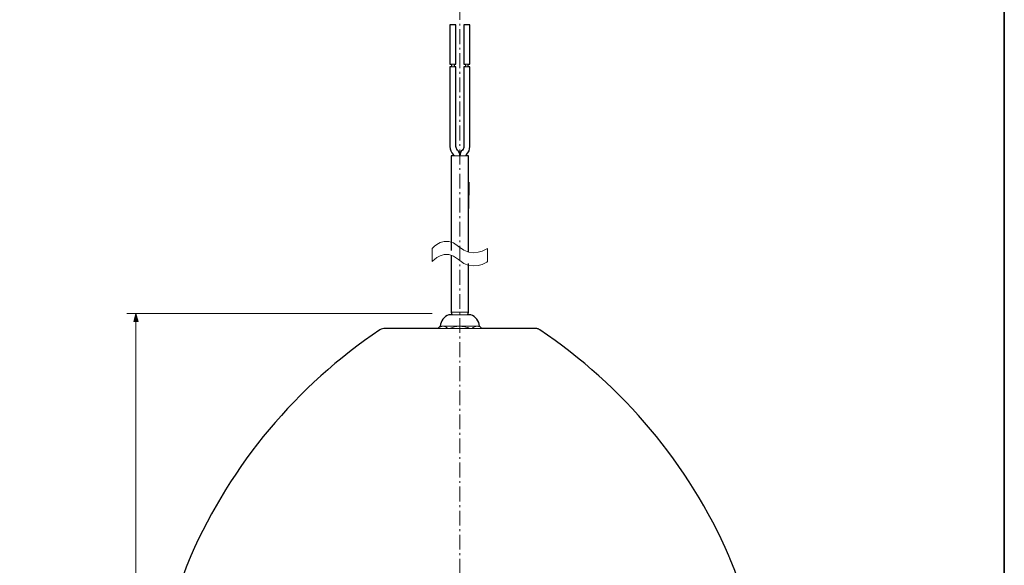
# Model space of a CAD drawing. Units: inches. Extents: x -46 to 344, y -33 to 298.
# Drawn here: x 156 to 344, y 79 to 183 of the extents above; entities that cross this region are included whole.
import ezdxf

# ---------------------------------------------------------------- set-up
doc = ezdxf.new("R2010")
doc.units = ezdxf.units.IN
doc.header["$MEASUREMENT"] = 0
doc.linetypes.add('AI-Linetype-1', pattern=[4.586111, 2.822222, -0.705556, 0.352778, -0.705556])
doc.layers.add('フォーマット', color=7, linetype='Continuous')
doc.layers.add('レイヤー 1', color=7, linetype='Continuous')

# ---------------------------------------------------------------- blocks, each defined once
blk = doc.blocks.new('block 114')
at = {"layer": 'レイヤー 1', "color": 7, "lineweight": 15}
blk.add_lwpolyline([(241.52, 139.41), (241.52, 147.38)], dxfattribs=at)
blk = doc.blocks.new('block 115')
at = {"layer": 'レイヤー 1', "color": 7, "lineweight": 15}
blk.add_lwpolyline([(241.52, 152.38), (241.52, 157.38)], dxfattribs=at)
blk = doc.blocks.new('block 116')
at = {"layer": 'レイヤー 1', "color": 7, "lineweight": 15}
blk.add_lwpolyline([(238.22, 157.38), (238.22, 152.38)], dxfattribs=at)
blk = doc.blocks.new('block 117')
at = {"layer": 'レイヤー 1', "color": 7, "lineweight": 15}
blk.add_lwpolyline([(238.22, 147.38), (238.22, 139.35)], dxfattribs=at)
blk = doc.blocks.new('block 118')
at = {"layer": 'レイヤー 1', "color": 7, "lineweight": 15}
blk.add_open_spline([(241.14, 157.69), (241.06, 157.61), (241.02, 157.5), (241.02, 157.38)], degree=3, dxfattribs=at)
blk = doc.blocks.new('block 119')
at = {"layer": 'レイヤー 1', "color": 7, "lineweight": 15}
blk.add_open_spline([(240.34, 158.51), (240.04, 158.21), (239.87, 157.81), (239.87, 157.38)], degree=3, dxfattribs=at)
blk = doc.blocks.new('block 120')
at = {"layer": 'レイヤー 1', "color": 7, "lineweight": 15}
blk.add_open_spline([(240.34, 158.51), (240.52, 158.68), (240.62, 158.92), (240.62, 159.17)], degree=3, dxfattribs=at)
blk = doc.blocks.new('block 121')
at = {"layer": 'レイヤー 1', "color": 7, "lineweight": 15}
blk.add_open_spline([(241.14, 157.69), (241.54, 158.08), (241.77, 158.61), (241.77, 159.17)], degree=3, dxfattribs=at)
blk = doc.blocks.new('block 122')
at = {"layer": 'レイヤー 1', "color": 7, "lineweight": 15}
blk.add_lwpolyline([(240.62, 174.38), (240.62, 159.17)], dxfattribs=at)
blk = doc.blocks.new('block 123')
at = {"layer": 'レイヤー 1', "color": 7, "lineweight": 15}
blk.add_lwpolyline([(241.77, 159.17), (241.77, 174.38)], dxfattribs=at)
blk = doc.blocks.new('block 124')
at = {"layer": 'レイヤー 1', "color": 7, "lineweight": 15}
blk.add_lwpolyline([(241.77, 174.88), (241.77, 182.38)], dxfattribs=at)
blk = doc.blocks.new('block 125')
at = {"layer": 'レイヤー 1', "color": 7, "lineweight": 15}
blk.add_lwpolyline([(240.62, 182.38), (240.62, 174.88)], dxfattribs=at)
blk = doc.blocks.new('block 126')
at = {"layer": 'レイヤー 1', "color": 7, "lineweight": 15}
blk.add_lwpolyline([(241.47, 174.38), (241.47, 174.88)], dxfattribs=at)
blk = doc.blocks.new('block 127')
at = {"layer": 'レイヤー 1', "color": 7, "lineweight": 15}
blk.add_lwpolyline([(240.92, 174.88), (240.92, 174.38)], dxfattribs=at)
blk = doc.blocks.new('block 128')
at = {"layer": 'レイヤー 1', "color": 7, "lineweight": 15}
blk.add_open_spline([(238.72, 157.38), (238.72, 157.5), (238.67, 157.61), (238.59, 157.69)], degree=3, dxfattribs=at)
blk = doc.blocks.new('block 129')
at = {"layer": 'レイヤー 1', "color": 7, "lineweight": 15}
blk.add_open_spline([(239.87, 157.38), (239.87, 157.81), (239.7, 158.21), (239.39, 158.51)], degree=3, dxfattribs=at)
blk = doc.blocks.new('block 130')
at = {"layer": 'レイヤー 1', "color": 7, "lineweight": 15}
blk.add_open_spline([(239.12, 159.17), (239.12, 158.92), (239.22, 158.68), (239.39, 158.51)], degree=3, dxfattribs=at)
blk = doc.blocks.new('block 131')
at = {"layer": 'レイヤー 1', "color": 7, "lineweight": 15}
blk.add_open_spline([(237.97, 159.17), (237.97, 158.61), (238.19, 158.08), (238.59, 157.69)], degree=3, dxfattribs=at)
blk = doc.blocks.new('block 132')
at = {"layer": 'レイヤー 1', "color": 7, "lineweight": 15}
blk.add_lwpolyline([(237.97, 174.38), (237.97, 159.17)], dxfattribs=at)
blk = doc.blocks.new('block 133')
at = {"layer": 'レイヤー 1', "color": 7, "lineweight": 15}
blk.add_lwpolyline([(239.12, 159.17), (239.12, 174.38)], dxfattribs=at)
blk = doc.blocks.new('block 134')
at = {"layer": 'レイヤー 1', "color": 7, "lineweight": 15}
blk.add_lwpolyline([(239.12, 174.88), (239.12, 182.38)], dxfattribs=at)
blk = doc.blocks.new('block 135')
at = {"layer": 'レイヤー 1', "color": 7, "lineweight": 15}
blk.add_lwpolyline([(237.97, 182.38), (237.97, 174.88)], dxfattribs=at)
blk = doc.blocks.new('block 136')
at = {"layer": 'レイヤー 1', "color": 7, "lineweight": 15}
blk.add_lwpolyline([(238.82, 174.38), (238.82, 174.88)], dxfattribs=at)
blk = doc.blocks.new('block 137')
at = {"layer": 'レイヤー 1', "color": 7, "lineweight": 15}
blk.add_lwpolyline([(238.27, 174.88), (238.27, 174.38)], dxfattribs=at)
blk = doc.blocks.new('block 138')
at = {"layer": 'レイヤー 1', "color": 7, "lineweight": 15}
blk.add_lwpolyline([(238.19, 152.38), (238.19, 147.38)], dxfattribs=at)
blk = doc.blocks.new('block 139')
at = {"layer": 'レイヤー 1', "color": 7, "lineweight": 18}
blk.add_lwpolyline([(238.22, 157.38), (241.52, 157.38)], dxfattribs=at)
blk = doc.blocks.new('block 140')
at = {"layer": 'レイヤー 1', "color": 7, "lineweight": 18}
blk.add_lwpolyline([(240.62, 174.38), (241.77, 174.38)], dxfattribs=at)
blk = doc.blocks.new('block 141')
at = {"layer": 'レイヤー 1', "color": 7, "lineweight": 15}
blk.add_lwpolyline([(240.62, 182.38), (241.77, 182.38)], dxfattribs=at)
blk = doc.blocks.new('block 142')
at = {"layer": 'レイヤー 1', "color": 7, "lineweight": 18}
blk.add_lwpolyline([(240.62, 174.88), (241.77, 174.88)], dxfattribs=at)
blk = doc.blocks.new('block 143')
at = {"layer": 'レイヤー 1', "color": 7, "lineweight": 18}
blk.add_lwpolyline([(239.12, 174.38), (237.97, 174.38)], dxfattribs=at)
blk = doc.blocks.new('block 144')
at = {"layer": 'レイヤー 1', "color": 7, "lineweight": 18}
blk.add_lwpolyline([(239.12, 174.88), (237.97, 174.88)], dxfattribs=at)
blk = doc.blocks.new('block 145')
at = {"layer": 'レイヤー 1', "color": 7, "lineweight": 15}
blk.add_lwpolyline([(239.12, 182.38), (237.97, 182.38)], dxfattribs=at)
blk = doc.blocks.new('block 146')
at = {"layer": 'レイヤー 1', "color": 7, "lineweight": 25}
for points in [[(241.54, 152.38), (241.54, 152.38)], [(241.54, 147.38), (241.54, 147.38)]]:
    blk.add_lwpolyline(points, dxfattribs=at)
blk = doc.blocks.new('block 147')
at = {"layer": 'レイヤー 1', "color": 7, "lineweight": 15}
blk.add_lwpolyline([(241.52, 127.62), (241.52, 136.91)], dxfattribs=at)
blk = doc.blocks.new('block 148')
at = {"layer": 'レイヤー 1', "color": 7, "lineweight": 25}
blk.add_lwpolyline([(238.22, 138.47), (238.22, 127.62)], dxfattribs=at)
blk = doc.blocks.new('block 149')
at = {"layer": 'レイヤー 1', "color": 7, "lineweight": 15}
blk.add_lwpolyline([(241.38, 127.12), (241.4, 127.19), (241.52, 127.62)], dxfattribs=at)
blk = doc.blocks.new('block 150')
at = {"layer": 'レイヤー 1', "color": 7, "lineweight": 15}
blk.add_lwpolyline([(238.22, 127.62), (238.34, 127.19), (238.35, 127.12)], dxfattribs=at)
blk = doc.blocks.new('block 151')
at = {"layer": 'レイヤー 1', "color": 7, "lineweight": 15}
blk.add_open_spline([(243.62, 124.97), (243.55, 125.96), (242.89, 126.81), (241.94, 127.11)], degree=3, dxfattribs=at)
blk = doc.blocks.new('block 152')
at = {"layer": 'レイヤー 1', "color": 7, "lineweight": 15}
blk.add_open_spline([(237.79, 127.11), (236.85, 126.81), (236.18, 125.96), (236.12, 124.97)], degree=3, dxfattribs=at)
blk = doc.blocks.new('block 153')
at = {"layer": 'レイヤー 1', "color": 7, "lineweight": 15}
blk.add_open_spline([(241.94, 127.11), (241.92, 127.11), (241.89, 127.12), (241.87, 127.12)], degree=3, dxfattribs=at)
blk = doc.blocks.new('block 154')
at = {"layer": 'レイヤー 1', "color": 7, "lineweight": 15}
blk.add_open_spline([(237.87, 127.12), (237.84, 127.12), (237.82, 127.11), (237.79, 127.11)], degree=3, dxfattribs=at)
blk = doc.blocks.new('block 155')
at = {"layer": 'レイヤー 1', "color": 7, "lineweight": 18}
blk.add_lwpolyline([(241.87, 127.12), (237.87, 127.12)], dxfattribs=at)
blk = doc.blocks.new('block 156')
at = {"layer": 'レイヤー 1', "color": 7, "lineweight": 15}
blk.add_lwpolyline([(244.06, 124.54), (243.62, 124.97)], dxfattribs=at)
blk = doc.blocks.new('block 157')
at = {"layer": 'レイヤー 1', "color": 7, "lineweight": 15}
blk.add_lwpolyline([(236.12, 124.97), (235.67, 124.54)], dxfattribs=at)
blk = doc.blocks.new('block 158')
at = {"layer": 'レイヤー 1', "color": 7, "lineweight": 15}
blk.add_open_spline([(188.63, 81.18), (178.68, 58.41), (189.07, 31.88), (211.85, 21.93), (212.04, 21.84), (212.24, 21.76), (212.44, 21.67)], degree=3, knots=[0, 0, 0, 0, 1, 1, 1, 2, 2, 2, 2], dxfattribs=at)
blk = doc.blocks.new('block 159')
at = {"layer": 'レイヤー 1', "color": 7, "lineweight": 15}
blk.add_open_spline([(267.29, 21.67), (290.21, 31.3), (300.98, 57.68), (291.35, 80.59), (291.27, 80.79), (291.19, 80.99), (291.1, 81.18)], degree=3, knots=[0, 0, 0, 0, 1, 1, 1, 2, 2, 2, 2], dxfattribs=at)
blk = doc.blocks.new('block 160')
at = {"layer": 'レイヤー 1', "color": 7, "lineweight": 15}
blk.add_open_spline([(291.1, 81.18), (283.45, 98.68), (270.96, 113.62), (255.09, 124.24)], degree=3, dxfattribs=at)
blk = doc.blocks.new('block 161')
at = {"layer": 'レイヤー 1', "color": 7, "lineweight": 15}
blk.add_open_spline([(224.64, 124.24), (208.77, 113.62), (196.28, 98.68), (188.63, 81.18)], degree=3, dxfattribs=at)
blk = doc.blocks.new('block 165')
at = {"layer": 'レイヤー 1', "color": 7, "lineweight": 15}
blk.add_open_spline([(225.62, 124.54), (225.27, 124.54), (224.93, 124.44), (224.64, 124.24)], degree=3, dxfattribs=at)
blk = doc.blocks.new('block 166')
at = {"layer": 'レイヤー 1', "color": 7, "lineweight": 15}
blk.add_lwpolyline([(255.09, 124.24), (254.98, 124.31), (254.87, 124.37), (254.75, 124.42), (254.62, 124.46), (254.5, 124.5), (254.37, 124.52), (254.25, 124.53), (254.12, 124.54), (254.03, 124.54), (253.76, 124.54), (253.32, 124.54), (252.71, 124.54), (251.93, 124.54), (251.01, 124.54), (249.94, 124.54), (248.75, 124.54), (247.45, 124.54), (246.05, 124.54), (244.57, 124.54), (243.04, 124.54), (241.46, 124.54), (239.87, 124.54), (238.27, 124.54), (236.7, 124.54), (235.16, 124.54), (233.68, 124.54), (232.28, 124.54), (230.98, 124.54), (229.79, 124.54), (228.73, 124.54), (227.8, 124.54), (227.03, 124.54), (226.42, 124.54), (225.97, 124.54), (225.71, 124.54), (225.62, 124.54)], dxfattribs=at)
blk = doc.blocks.new('block 167')
at = {"layer": 'レイヤー 1', "color": 7, "lineweight": 18}
blk.add_lwpolyline([(241.52, 127.62), (238.22, 127.62)], dxfattribs=at)
blk = doc.blocks.new('block 168')
at = {"layer": 'レイヤー 1', "color": 7, "lineweight": 15}
blk.add_lwpolyline([(243.62, 124.97), (243.11, 124.97)], dxfattribs=at)
blk = doc.blocks.new('block 169')
at = {"layer": 'レイヤー 1', "color": 7, "lineweight": 18}
blk.add_lwpolyline([(243.11, 124.97), (239.87, 124.97)], dxfattribs=at)
blk = doc.blocks.new('block 170')
at = {"layer": 'レイヤー 1', "color": 7, "lineweight": 18}
blk.add_lwpolyline([(239.87, 124.97), (236.62, 124.97)], dxfattribs=at)
blk = doc.blocks.new('block 171')
at = {"layer": 'レイヤー 1', "color": 7, "lineweight": 18}
blk.add_lwpolyline([(236.62, 124.97), (236.12, 124.97)], dxfattribs=at)
blk = doc.blocks.new('block 172')
at = {"layer": 'レイヤー 1', "color": 7, "lineweight": 18}
blk.add_open_spline([(239.87, 124.97), (239.86, 124.97), (239.86, 124.97), (239.85, 124.97), (239.59, 124.97), (239.32, 124.94), (239.06, 124.89), (238.79, 124.83), (238.53, 124.75), (238.27, 124.65), (238.16, 124.61), (238.04, 124.56), (237.92, 124.51)], degree=3, knots=[0, 0, 0, 0, 1, 1, 1, 2, 2, 2, 3, 3, 3, 4, 4, 4, 4], dxfattribs=at)
blk = doc.blocks.new('block 173')
at = {"layer": 'レイヤー 1', "color": 7, "lineweight": 18}
blk.add_open_spline([(241.81, 124.51), (241.66, 124.57), (241.51, 124.64), (241.35, 124.69), (240.88, 124.86), (240.37, 124.91), (239.87, 124.97)], degree=3, knots=[0, 0, 0, 0, 1, 1, 1, 2, 2, 2, 2], dxfattribs=at)
blk = doc.blocks.new('block 174')
at = {"layer": 'レイヤー 1', "color": 7, "lineweight": 18}
blk.add_open_spline([(243.11, 124.97), (242.85, 124.9), (242.59, 124.84), (242.37, 124.7), (242.29, 124.64), (242.22, 124.57), (242.14, 124.51)], degree=3, knots=[0, 0, 0, 0, 1, 1, 1, 2, 2, 2, 2], dxfattribs=at)
blk = doc.blocks.new('block 175')
at = {"layer": 'レイヤー 1', "color": 7, "lineweight": 18}
blk.add_open_spline([(237.59, 124.51), (237.46, 124.62), (237.32, 124.73), (237.16, 124.82), (237.02, 124.9), (236.86, 124.95), (236.7, 124.96), (236.67, 124.97), (236.65, 124.97), (236.62, 124.97)], degree=3, knots=[0, 0, 0, 0, 1, 1, 1, 2, 2, 2, 3, 3, 3, 3], dxfattribs=at)
blk = doc.blocks.new('block 176')
at = {"layer": 'レイヤー 1', "color": 7, "lineweight": 18}
blk.add_open_spline([(244.09, 124.51), (243.95, 124.62), (243.81, 124.73), (243.66, 124.82), (243.52, 124.9), (243.36, 124.95), (243.2, 124.96), (243.17, 124.97), (243.14, 124.97), (243.11, 124.97)], degree=3, knots=[0, 0, 0, 0, 1, 1, 1, 2, 2, 2, 3, 3, 3, 3], dxfattribs=at)
blk = doc.blocks.new('block 177')
at = {"layer": 'レイヤー 1', "color": 7, "lineweight": 18}
blk.add_open_spline([(236.62, 124.97), (236.36, 124.9), (236.09, 124.84), (235.88, 124.7), (235.8, 124.64), (235.72, 124.57), (235.65, 124.51)], degree=3, knots=[0, 0, 0, 0, 1, 1, 1, 2, 2, 2, 2], dxfattribs=at)
blk = doc.blocks.new('block 246')
at = {"layer": 'レイヤー 1'}
h = blk.add_hatch(color=7, dxfattribs=at)
h.dxf.hatch_style = 2
h.paths.add_polyline_path([(177.76, 125.85), (178.17, 127.38), (178.58, 125.85)])
at = {"layer": 'レイヤー 1', "lineweight": 0}
blk.add_lwpolyline([(177.76, 125.85), (178.17, 127.38), (178.58, 125.85), (177.76, 125.85)], dxfattribs=at)
blk = doc.blocks.new('block 247')
at = {"layer": 'レイヤー 1'}
h = blk.add_hatch(color=7, dxfattribs=at)
h.dxf.hatch_style = 2
h.paths.add_polyline_path([(177.76, 23.33), (178.17, 21.8), (178.58, 23.33)])
at = {"layer": 'レイヤー 1', "lineweight": 0}
blk.add_lwpolyline([(177.76, 23.33), (178.17, 21.8), (178.58, 23.33), (177.76, 23.33)], dxfattribs=at)
blk = doc.blocks.new('block 245')
at = {"layer": 'レイヤー 1', "color": 7, "lineweight": 9}
blk.add_lwpolyline([(178.17, 126.13), (178.17, 23.05)], dxfattribs=at)
at = {"layer": 'レイヤー 1'}
for name in ['block 246', 'block 247']:
    blk.add_blockref(name, (0, 0), dxfattribs=at)
blk = doc.blocks.new('block 244')
at = {"layer": 'レイヤー 1'}
blk.add_blockref('block 245', (0, 0), dxfattribs=at)
blk = doc.blocks.new('block 253')
at = {"layer": 'レイヤー 1', "color": 7, "lineweight": 25}
blk.add_lwpolyline([(241.52, 139.07), (241.52, 147.38), (241.54, 147.38)], dxfattribs=at)
for points, knots in [([(241.54, 152.38), (241.54, 152.38), (241.52, 147.38), (241.52, 147.38), (241.52, 147.38), (241.52, 157.38), (241.52, 157.38), (241.52, 157.38), (241.02, 157.38), (241.02, 157.38), (241.02, 157.5), (241.06, 157.61), (241.14, 157.69), (241.54, 158.08), (241.77, 158.61), (241.77, 159.17), (241.77, 159.17), (241.77, 174.38), (241.77, 174.38), (241.77, 174.38), (241.47, 174.38), (241.47, 174.38), (241.47, 174.38), (241.47, 174.88), (241.47, 174.88), (241.47, 174.88), (241.77, 174.88), (241.77, 174.88), (241.77, 174.88), (241.77, 182.38), (241.77, 182.38), (241.77, 182.38), (240.62, 182.38), (240.62, 182.38), (240.62, 182.38), (240.62, 174.88), (240.62, 174.88), (240.62, 174.88), (240.92, 174.88), (240.92, 174.88), (240.92, 174.88), (240.92, 174.38), (240.92, 174.38), (240.92, 174.38), (240.62, 174.38), (240.62, 174.38), (240.62, 174.38), (240.62, 159.17), (240.62, 159.17), (240.62, 158.92), (240.52, 158.68), (240.34, 158.51), (240.04, 158.21), (239.87, 157.81), (239.87, 157.38), (239.87, 157.81), (239.7, 158.21), (239.39, 158.51), (239.22, 158.68), (239.12, 158.92), (239.12, 159.17), (239.12, 159.17), (239.12, 174.38), (239.12, 174.38), (239.12, 174.38), (238.82, 174.38), (238.82, 174.38), (238.82, 174.38), (238.82, 174.88), (238.82, 174.88), (238.82, 174.88), (239.12, 174.88), (239.12, 174.88), (239.12, 174.88), (239.12, 182.38), (239.12, 182.38), (239.12, 182.38), (237.97, 182.38), (237.97, 182.38), (237.97, 182.38), (237.97, 174.88), (237.97, 174.88), (237.97, 174.88), (238.27, 174.88), (238.27, 174.88), (238.27, 174.88), (238.27, 174.38), (238.27, 174.38), (238.27, 174.38), (237.97, 174.38), (237.97, 174.38), (237.97, 174.38), (237.97, 159.17), (237.97, 159.17), (237.97, 158.61), (238.19, 158.08), (238.59, 157.69), (238.67, 157.61), (238.72, 157.5), (238.72, 157.38), (238.72, 157.38), (238.22, 157.38), (238.22, 157.38), (238.22, 157.38), (238.22, 152.38), (238.22, 152.38), (238.22, 152.38), (238.19, 152.38), (238.19, 152.38), (238.19, 152.38), (238.19, 147.38), (238.19, 147.38), (238.19, 147.38), (238.22, 147.38), (238.22, 147.38), (238.22, 147.38), (238.22, 139.35), (238.22, 139.35)], [0, 0, 0, 0, 1, 1, 1, 2, 2, 2, 3, 3, 3, 4, 4, 4, 5, 5, 5, 6, 6, 6, 7, 7, 7, 8, 8, 8, 9, 9, 9, 10, 10, 10, 11, 11, 11, 12, 12, 12, 13, 13, 13, 14, 14, 14, 15, 15, 15, 16, 16, 16, 17, 17, 17, 18, 18, 18, 19, 19, 19, 20, 20, 20, 21, 21, 21, 22, 22, 22, 23, 23, 23, 24, 24, 24, 25, 25, 25, 26, 26, 26, 27, 27, 27, 28, 28, 28, 29, 29, 29, 30, 30, 30, 31, 31, 31, 32, 32, 32, 33, 33, 33, 34, 34, 34, 35, 35, 35, 36, 36, 36, 37, 37, 37, 38, 38, 38, 39, 39, 39, 39]), ([(238.22, 127.62), (238.22, 127.62), (238.34, 127.19), (238.34, 127.19), (238.34, 127.19), (238.35, 127.12), (238.35, 127.12), (238.35, 127.12), (237.87, 127.12), (237.87, 127.12), (237.84, 127.12), (237.81, 127.11), (237.79, 127.11), (236.84, 126.81), (236.18, 125.96), (236.12, 124.97), (236.12, 124.97), (235.67, 124.54), (235.67, 124.54), (235.67, 124.54), (235.16, 124.54), (235.16, 124.54), (235.16, 124.54), (233.68, 124.54), (233.68, 124.54), (233.68, 124.54), (232.28, 124.54), (232.28, 124.54), (232.28, 124.54), (230.98, 124.54), (230.98, 124.54), (230.98, 124.54), (229.79, 124.54), (229.79, 124.54), (229.79, 124.54), (228.72, 124.54), (228.72, 124.54), (228.72, 124.54), (227.8, 124.54), (227.8, 124.54), (227.8, 124.54), (227.03, 124.54), (227.03, 124.54), (227.03, 124.54), (226.42, 124.54), (226.42, 124.54), (226.42, 124.54), (225.97, 124.54), (225.97, 124.54), (225.97, 124.54), (225.71, 124.54), (225.71, 124.54), (225.71, 124.54), (225.62, 124.54), (225.62, 124.54), (225.27, 124.54), (224.93, 124.44), (224.64, 124.24), (208.77, 113.62), (196.28, 98.68), (188.63, 81.18), (178.68, 58.41), (189.07, 31.88), (211.85, 21.93), (212.04, 21.84), (212.24, 21.76), (212.44, 21.67), (212.65, 21.58), (212.88, 21.54), (213.12, 21.54), (213.12, 21.54), (239.87, 21.54), (239.87, 21.54), (239.87, 21.54), (266.62, 21.54), (266.62, 21.54), (266.85, 21.54), (267.08, 21.58), (267.29, 21.67), (290.21, 31.3), (300.98, 57.68), (291.35, 80.59), (291.27, 80.79), (291.19, 80.99), (291.1, 81.18), (283.45, 98.68), (270.96, 113.62), (255.09, 124.24), (255.09, 124.24), (254.98, 124.31), (254.98, 124.31), (254.98, 124.31), (254.87, 124.37), (254.87, 124.37), (254.87, 124.37), (254.75, 124.42), (254.75, 124.42), (254.75, 124.42), (254.62, 124.46), (254.62, 124.46), (254.62, 124.46), (254.5, 124.5), (254.5, 124.5), (254.5, 124.5), (254.37, 124.52), (254.37, 124.52), (254.37, 124.52), (254.25, 124.53), (254.25, 124.53), (254.25, 124.53), (254.12, 124.54), (254.12, 124.54), (254.12, 124.54), (254.03, 124.54), (254.03, 124.54), (254.03, 124.54), (253.76, 124.54), (253.76, 124.54), (253.76, 124.54), (253.32, 124.54), (253.32, 124.54), (253.32, 124.54), (252.7, 124.54), (252.7, 124.54), (252.7, 124.54), (251.93, 124.54), (251.93, 124.54), (251.93, 124.54), (251.01, 124.54), (251.01, 124.54), (251.01, 124.54), (249.94, 124.54), (249.94, 124.54), (249.94, 124.54), (248.75, 124.54), (248.75, 124.54), (248.75, 124.54), (247.45, 124.54), (247.45, 124.54), (247.45, 124.54), (246.05, 124.54), (246.05, 124.54), (246.05, 124.54), (244.57, 124.54), (244.57, 124.54), (244.57, 124.54), (244.06, 124.54), (244.06, 124.54), (244.06, 124.54), (243.62, 124.97), (243.62, 124.97), (243.55, 125.96), (242.89, 126.81), (241.94, 127.11), (241.92, 127.11), (241.89, 127.12), (241.87, 127.12), (241.87, 127.12), (241.38, 127.12), (241.38, 127.12), (241.38, 127.12), (241.4, 127.19), (241.4, 127.19), (241.4, 127.19), (241.52, 127.62), (241.52, 127.62), (241.52, 127.62), (241.52, 136.91), (241.52, 136.91)], [0, 0, 0, 0, 1, 1, 1, 2, 2, 2, 3, 3, 3, 4, 4, 4, 5, 5, 5, 6, 6, 6, 7, 7, 7, 8, 8, 8, 9, 9, 9, 10, 10, 10, 11, 11, 11, 12, 12, 12, 13, 13, 13, 14, 14, 14, 15, 15, 15, 16, 16, 16, 17, 17, 17, 18, 18, 18, 19, 19, 19, 20, 20, 20, 21, 21, 21, 22, 22, 22, 23, 23, 23, 24, 24, 24, 25, 25, 25, 26, 26, 26, 27, 27, 27, 28, 28, 28, 29, 29, 29, 30, 30, 30, 31, 31, 31, 32, 32, 32, 33, 33, 33, 34, 34, 34, 35, 35, 35, 36, 36, 36, 37, 37, 37, 38, 38, 38, 39, 39, 39, 40, 40, 40, 41, 41, 41, 42, 42, 42, 43, 43, 43, 44, 44, 44, 45, 45, 45, 46, 46, 46, 47, 47, 47, 48, 48, 48, 49, 49, 49, 50, 50, 50, 51, 51, 51, 52, 52, 52, 53, 53, 53, 54, 54, 54, 55, 55, 55, 56, 56, 56, 56])]:
    blk.add_open_spline(points, degree=3, knots=knots, dxfattribs=at)
blk = doc.blocks.new('block 254')
at = {"layer": 'レイヤー 1', "lineweight": 0}
blk.add_open_spline([(234.61, 139.78), (234.61, 139.78), (236.99, 142.58), (239.63, 140.14), (242.27, 137.69), (245.12, 139.78), (245.12, 139.78), (245.12, 139.78), (245.12, 137.26), (245.12, 137.26), (245.12, 137.26), (242.27, 135.18), (239.63, 137.63), (236.99, 140.07), (234.61, 137.26), (234.61, 137.26), (234.61, 137.26), (234.61, 139.78), (234.61, 139.78)], degree=3, knots=[0, 0, 0, 0, 1, 1, 1, 2, 2, 2, 3, 3, 3, 4, 4, 4, 5, 5, 5, 6, 6, 6, 6], dxfattribs=at)
at = {"layer": 'レイヤー 1', "color": 7, "lineweight": 18}
for points in [[(245.12, 139.78), (245.12, 139.78), (242.27, 137.69), (239.63, 140.14), (236.99, 142.58), (234.61, 139.78), (234.61, 139.78)], [(245.12, 137.26), (245.12, 137.26), (242.27, 135.18), (239.63, 137.63), (236.99, 140.07), (234.61, 137.26), (234.61, 137.26)]]:
    blk.add_open_spline(points, degree=3, knots=[0, 0, 0, 0, 1, 1, 1, 2, 2, 2, 2], dxfattribs=at)

msp = doc.modelspace()

# ---------------------------------------------------------------- linework, layer by layer
at = {"layer": 'フォーマット', "color": 7, "lineweight": 35}
msp.add_lwpolyline([(343.52, -33.42), (343.52, 243.44), (-46.37, 243.44)], dxfattribs=at)
at = {"layer": 'レイヤー 1', "color": 7, "linetype": 'AI-Linetype-1', "lineweight": 9}
msp.add_lwpolyline([(239.87, 186.11), (239.87, 16.66)], dxfattribs=at)
at = {"layer": 'レイヤー 1', "color": 7, "lineweight": 9}
msp.add_lwpolyline([(234.61, 127.38), (176.44, 127.38)], dxfattribs=at)

# ---------------------------------------------------------------- block references
at = {"layer": 'レイヤー 1'}
for name in ['block 253', 'block 135', 'block 145', 'block 134', 'block 125', 'block 141', 'block 124', 'block 144', 'block 132', 'block 143', 'block 137', 'block 136', 'block 133', 'block 142', 'block 122', 'block 140', 'block 127', 'block 126', 'block 123', 'block 131', 'block 128', 'block 130', 'block 129', 'block 119', 'block 120', 'block 118', 'block 121', 'block 116', 'block 139', 'block 115', 'block 138', 'block 146', 'block 117', 'block 114', 'block 254', 'block 148', 'block 147', 'block 150', 'block 167', 'block 149', 'block 244', 'block 152', 'block 154', 'block 155', 'block 153', 'block 151', 'block 161', 'block 165', 'block 166', 'block 177', 'block 157', 'block 171', 'block 170', 'block 175', 'block 172', 'block 169', 'block 173', 'block 174', 'block 168', 'block 176', 'block 156', 'block 160', 'block 158', 'block 159']:
    msp.add_blockref(name, (0, 0), dxfattribs=at)

doc.saveas('drawing.dxf')
